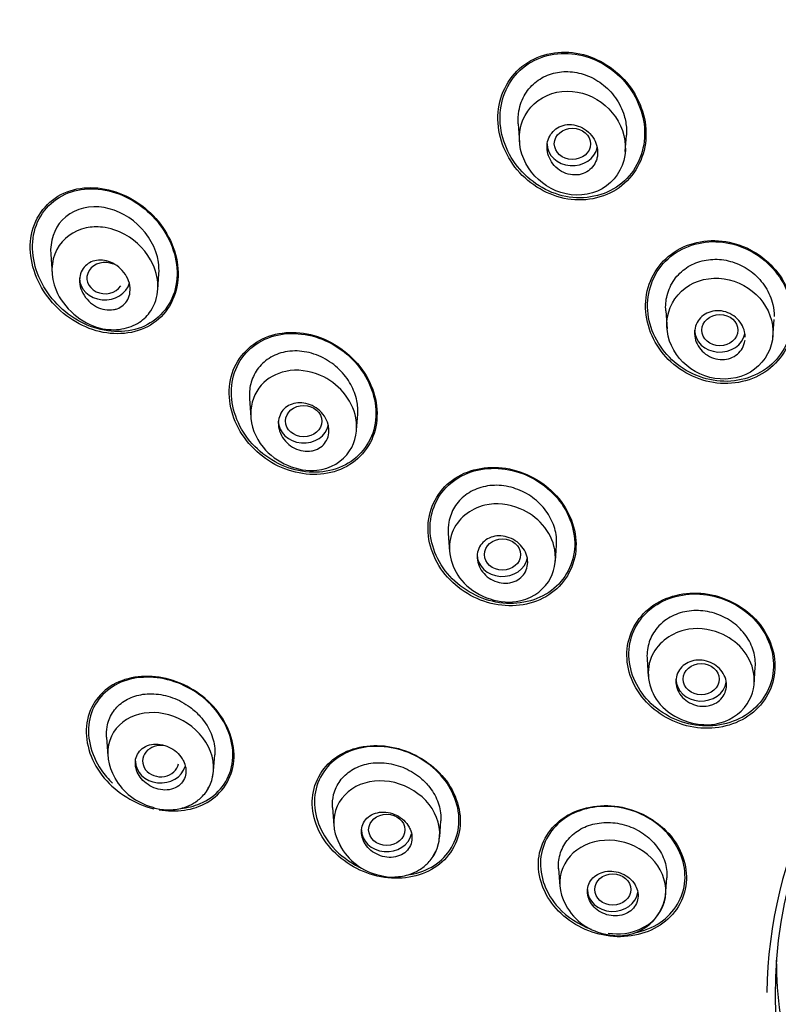
# Model space of a CAD drawing. Units: millimetres. Extents: x -18 to 1005, y -18 to 1975.
# Drawn here: x 168 to 189, y 1514 to 1541 of the extents above; entities that cross this region are included whole.
import ezdxf

# ---------------------------------------------------------------- set-up
doc = ezdxf.new("R2010")
doc.units = ezdxf.units.MM
for name, color, linetype in [('$DDT_AUDIT_GENERATED_(111)', 7, 'Continuous'), ('$DDT_AUDIT_GENERATED_(77F)', 7, 'Continuous'), ('$DDT_AUDIT_GENERATED_(A7D)', 7, 'Continuous'), ('Default', 7, 'Continuous')]:
    doc.layers.add(name, color=color, linetype=linetype)

# ---------------------------------------------------------------- blocks, each defined once
blk = doc.blocks.new('SE')
at = {"layer": '$DDT_AUDIT_GENERATED_(111)', "color": 7, "linetype": 'Continuous'}
for centre, major_axis, start_param, end_param in [((204.85, 1520.773), (-50.8, 0), 3.141593, 6.283185), ((204.85, 1519.938), (50.8, 0), 1.920717, 4.670554), ((204.85, 1513.915), (15.796, 0), 1.44636, 6.283185), ((204.85, 1513.818), (16.021, 0), 0, 3.134715), ((204.85, 1514.873), (15.763, 0), 3.146406, 3.366849)]:
    blk.add_ellipse(centre, major_axis=major_axis, ratio=0.866025, start_param=start_param, end_param=end_param, dxfattribs=at)
for points, knots in [([(184.877, 1539.182), (184.503, 1539.591), (183.988, 1539.864), (182.912, 1539.988), (182.362, 1539.825), (181.593, 1539.131), (181.378, 1538.609), (181.397, 1537.538), (181.621, 1537.005), (182.36, 1536.197), (182.882, 1535.919), (183.952, 1535.798), (184.504, 1535.959), (185.279, 1536.657), (185.492, 1537.18), (185.474, 1538.239), (185.252, 1538.773), (184.877, 1539.182)], [0, 0, 0, 0, 0.125, 0.125, 0.25, 0.25, 0.375, 0.375, 0.5, 0.5, 0.625, 0.625, 0.75, 0.75, 0.875, 0.875, 1, 1, 1, 1]), ([(184.963, 1539.035), (184.627, 1539.459), (184.146, 1539.762), (183.103, 1539.969), (182.552, 1539.859), (181.738, 1539.254), (181.483, 1538.767), (181.415, 1537.727), (181.595, 1537.194), (182.256, 1536.354), (182.744, 1536.046), (183.781, 1535.842), (184.335, 1535.952), (185.153, 1536.559), (185.408, 1537.049), (185.475, 1538.077), (185.298, 1538.611), (184.963, 1539.035)], [0, 0, 0, 0, 0.125, 0.125, 0.25, 0.25, 0.375, 0.375, 0.5, 0.5, 0.625, 0.625, 0.75, 0.75, 0.875, 0.875, 1, 1, 1, 1]), ([(172.053, 1535.173), (171.713, 1535.622), (171.236, 1535.954), (170.196, 1536.253), (169.644, 1536.208), (168.786, 1535.694), (168.5, 1535.222), (168.412, 1534.17), (168.599, 1533.608), (169.27, 1532.715), (169.754, 1532.377), (170.786, 1532.08), (171.347, 1532.127), (172.203, 1532.641), (172.491, 1533.113), (172.579, 1534.168), (172.393, 1534.724), (172.053, 1535.173)], [0, 0, 0, 0, 0.125, 0.125, 0.25, 0.25, 0.375, 0.375, 0.5, 0.5, 0.625, 0.625, 0.75, 0.75, 0.875, 0.875, 1, 1, 1, 1]), ([(171.088, 1535.934), (170.601, 1536.166), (170.059, 1536.225), (169.113, 1535.92), (168.736, 1535.543), (168.44, 1534.584), (168.52, 1534.018), (169.028, 1533.054), (169.449, 1532.656), (170.412, 1532.196), (170.966, 1532.137), (171.905, 1532.442), (172.286, 1532.817), (172.585, 1533.782), (172.503, 1534.347), (171.995, 1535.303), (171.576, 1535.702), (171.088, 1535.934)], [0, 0, 0, 0, 0.125, 0.125, 0.25, 0.25, 0.375, 0.375, 0.5, 0.5, 0.625, 0.625, 0.75, 0.75, 0.875, 0.875, 1, 1, 1, 1]), ([(189.134, 1533.826), (188.806, 1534.257), (188.317, 1534.567), (187.258, 1534.789), (186.692, 1534.691), (185.835, 1534.12), (185.548, 1533.652), (185.421, 1532.626), (185.579, 1532.089), (186.225, 1531.235), (186.719, 1530.92), (187.775, 1530.701), (188.341, 1530.797), (189.205, 1531.372), (189.491, 1531.842), (189.616, 1532.856), (189.462, 1533.395), (189.134, 1533.826)], [0, 0, 0, 0, 0.125, 0.125, 0.25, 0.25, 0.375, 0.375, 0.5, 0.5, 0.625, 0.625, 0.75, 0.75, 0.875, 0.875, 1, 1, 1, 1]), ([(188.851, 1534.093), (188.462, 1534.457), (187.94, 1534.677), (186.892, 1534.708), (186.374, 1534.51), (185.675, 1533.8), (185.495, 1533.295), (185.568, 1532.279), (185.815, 1531.785), (186.585, 1531.065), (187.113, 1530.842), (188.158, 1530.813), (188.676, 1531.009), (189.381, 1531.724), (189.558, 1532.229), (189.486, 1533.233), (189.241, 1533.73), (188.851, 1534.093)], [0, 0, 0, 0, 0.125, 0.125, 0.25, 0.25, 0.375, 0.375, 0.5, 0.5, 0.625, 0.625, 0.75, 0.75, 0.875, 0.875, 1, 1, 1, 1]), ([(176.685, 1531.948), (176.188, 1532.188), (175.627, 1532.25), (174.647, 1531.96), (174.245, 1531.6), (173.885, 1530.67), (173.926, 1530.109), (174.398, 1529.13), (174.816, 1528.72), (175.798, 1528.245), (176.369, 1528.182), (177.345, 1528.472), (177.749, 1528.83), (178.112, 1529.767), (178.068, 1530.328), (177.599, 1531.296), (177.182, 1531.708), (176.685, 1531.948)], [0, 0, 0, 0, 0.125, 0.125, 0.25, 0.25, 0.375, 0.375, 0.5, 0.5, 0.625, 0.625, 0.75, 0.75, 0.875, 0.875, 1, 1, 1, 1]), ([(177.673, 1531.048), (177.383, 1531.5), (176.935, 1531.85), (175.934, 1532.202), (175.382, 1532.195), (174.49, 1531.786), (174.157, 1531.378), (173.945, 1530.41), (174.063, 1529.865), (174.634, 1528.969), (175.086, 1528.612), (176.083, 1528.262), (176.638, 1528.269), (177.532, 1528.681), (177.866, 1529.09), (178.078, 1530.058), (177.962, 1530.597), (177.673, 1531.048)], [0, 0, 0, 0, 0.125, 0.125, 0.25, 0.25, 0.375, 0.375, 0.5, 0.5, 0.625, 0.625, 0.75, 0.75, 0.875, 0.875, 1, 1, 1, 1]), ([(183.071, 1527.581), (182.727, 1527.999), (182.231, 1528.296), (181.176, 1528.51), (180.622, 1528.42), (179.787, 1527.877), (179.509, 1527.424), (179.412, 1526.426), (179.589, 1525.897), (180.267, 1525.067), (180.768, 1524.765), (181.819, 1524.553), (182.375, 1524.643), (183.215, 1525.19), (183.492, 1525.645), (183.588, 1526.636), (183.414, 1527.163), (183.071, 1527.581)], [0, 0, 0, 0, 0.125, 0.125, 0.25, 0.25, 0.375, 0.375, 0.5, 0.5, 0.625, 0.625, 0.75, 0.75, 0.875, 0.875, 1, 1, 1, 1]), ([(183.031, 1527.59), (182.691, 1527.996), (182.204, 1528.282), (181.173, 1528.481), (180.632, 1528.388), (179.824, 1527.849), (179.558, 1527.404), (179.475, 1526.427), (179.654, 1525.912), (180.324, 1525.108), (180.816, 1524.817), (181.843, 1524.619), (182.385, 1524.712), (183.199, 1525.255), (183.463, 1525.702), (183.546, 1526.672), (183.37, 1527.185), (183.031, 1527.59)], [0, 0, 0, 0, 0.125, 0.125, 0.25, 0.25, 0.375, 0.375, 0.5, 0.5, 0.625, 0.625, 0.75, 0.75, 0.875, 0.875, 1, 1, 1, 1]), ([(188.576, 1524.17), (188.231, 1524.572), (187.728, 1524.85), (186.669, 1525.025), (186.114, 1524.916), (185.286, 1524.359), (185.012, 1523.912), (184.913, 1522.935), (185.088, 1522.422), (185.768, 1521.624), (186.275, 1521.341), (187.333, 1521.168), (187.886, 1521.277), (188.722, 1521.84), (188.993, 1522.289), (189.091, 1523.256), (188.92, 1523.768), (188.576, 1524.17)], [0, 0, 0, 0, 0.125, 0.125, 0.25, 0.25, 0.375, 0.375, 0.5, 0.5, 0.625, 0.625, 0.75, 0.75, 0.875, 0.875, 1, 1, 1, 1]), ([(188.524, 1524.19), (188.18, 1524.577), (187.685, 1524.842), (186.649, 1524.997), (186.111, 1524.882), (185.313, 1524.325), (185.054, 1523.884), (184.976, 1522.927), (185.156, 1522.429), (185.833, 1521.66), (186.332, 1521.391), (187.367, 1521.237), (187.904, 1521.351), (188.709, 1521.915), (188.966, 1522.357), (189.043, 1523.304), (188.867, 1523.802), (188.524, 1524.19)], [0, 0, 0, 0, 0.125, 0.125, 0.25, 0.25, 0.375, 0.375, 0.5, 0.5, 0.625, 0.625, 0.75, 0.75, 0.875, 0.875, 1, 1, 1, 1]), ([(173.582, 1521.753), (173.228, 1522.173), (172.728, 1522.475), (171.689, 1522.723), (171.148, 1522.664), (170.324, 1522.191), (170.045, 1521.767), (169.957, 1520.799), (170.148, 1520.266), (170.846, 1519.432), (171.348, 1519.125), (171.865, 1519)], [0, 0, 0, 0, 0.125, 0.125, 0.25, 0.25, 0.375, 0.375, 0.5, 0.5, 0.6247548, 0.6247548, 0.6247548, 0.6247548]), ([(173.698, 1521.572), (173.396, 1522.01), (172.934, 1522.347), (171.934, 1522.683), (171.393, 1522.681), (170.525, 1522.316), (170.197, 1521.945), (169.99, 1521.035), (170.115, 1520.506), (170.503, 1519.939), (170.61, 1519.815), (170.728, 1519.702)], [0, 0, 0, 0, 0.125, 0.125, 0.25, 0.25, 0.375, 0.375, 0.5, 0.5, 0.5380838, 0.5380838, 0.5380838, 0.5380838]), ([(172.011, 1518.97), (172.484, 1518.887), (172.967, 1518.955), (173.757, 1519.411), (174.037, 1519.834), (174.125, 1520.807), (173.936, 1521.332), (173.582, 1521.753)], [0.6364595, 0.6364595, 0.6364595, 0.6364595, 0.75, 0.75, 0.875, 0.875, 1, 1, 1, 1]), ([(172.605, 1519.009), (172.796, 1519.027), (172.981, 1519.071), (173.587, 1519.326), (173.915, 1519.697), (174.123, 1520.614), (174, 1521.135), (173.698, 1521.572)], [0.7016073, 0.7016073, 0.7016073, 0.7016073, 0.75, 0.75, 0.875, 0.875, 1, 1, 1, 1]), ([(179.834, 1519.923), (179.477, 1520.326), (178.97, 1520.608), (177.919, 1520.806), (177.375, 1520.718), (176.562, 1520.205), (176.294, 1519.775), (176.217, 1518.816), (176.408, 1518.301), (177.112, 1517.501), (177.623, 1517.214), (178.671, 1517.015), (179.216, 1517.101), (180.035, 1517.621), (180.302, 1518.053), (180.378, 1519.009), (180.19, 1519.519), (179.834, 1519.923)], [0, 0, 0, 0, 0.125, 0.125, 0.25, 0.25, 0.375, 0.375, 0.5, 0.5, 0.625, 0.625, 0.75, 0.75, 0.875, 0.875, 1, 1, 1, 1]), ([(179.799, 1519.933), (179.447, 1520.324), (178.95, 1520.595), (177.923, 1520.782), (177.393, 1520.693), (176.604, 1520.185), (176.346, 1519.763), (176.28, 1518.825), (176.472, 1518.323), (177.021, 1517.709), (177.274, 1517.522), (177.551, 1517.385)], [0, 0, 0, 0, 0.125, 0.125, 0.25, 0.25, 0.375, 0.375, 0.5, 0.5, 0.5725398, 0.5725398, 0.5725398, 0.5725398]), ([(178.968, 1517.175), (179.204, 1517.219), (179.427, 1517.304), (180.016, 1517.684), (180.273, 1518.108), (180.338, 1519.044), (180.15, 1519.541), (179.799, 1519.933)], [0.6896897, 0.6896897, 0.6896897, 0.6896897, 0.75, 0.75, 0.875, 0.875, 1, 1, 1, 1]), ([(186.111, 1518.31), (185.759, 1518.702), (185.251, 1518.972), (184.193, 1519.141), (183.645, 1519.036), (182.827, 1518.503), (182.558, 1518.073), (182.469, 1517.126), (182.65, 1516.624), (183.344, 1515.846), (183.855, 1515.571), (184.912, 1515.401), (185.459, 1515.504), (186.285, 1516.046), (186.552, 1516.478), (186.64, 1517.419), (186.462, 1517.919), (186.111, 1518.31)], [0, 0, 0, 0, 0.125, 0.125, 0.25, 0.25, 0.375, 0.375, 0.5, 0.5, 0.625, 0.625, 0.75, 0.75, 0.875, 0.875, 1, 1, 1, 1]), ([(186.064, 1518.329), (185.715, 1518.708), (185.215, 1518.964), (184.181, 1519.117), (183.648, 1519.008), (182.859, 1518.477), (182.603, 1518.053), (182.532, 1517.126), (182.717, 1516.638), (183.303, 1515.998), (183.622, 1515.79), (183.97, 1515.663)], [0, 0, 0, 0, 0.125, 0.125, 0.25, 0.25, 0.375, 0.375, 0.5, 0.5, 0.5877255, 0.5877255, 0.5877255, 0.5877255]), ([(185.162, 1515.562), (185.421, 1515.611), (185.664, 1515.708), (186.269, 1516.117), (186.523, 1516.544), (186.594, 1517.464), (186.413, 1517.95), (186.064, 1518.329)], [0.6850363, 0.6850363, 0.6850363, 0.6850363, 0.75, 0.75, 0.875, 0.875, 1, 1, 1, 1])]:
    blk.add_open_spline(points, degree=3, knots=knots, dxfattribs=at)
at = {"layer": '$DDT_AUDIT_GENERATED_(77F)', "color": 7, "linetype": 'Continuous'}
for p, q in [((181.949, 1537.957), (181.985, 1537.433)), ((184.91, 1537.187), (184.942, 1537.639)), ((169.016, 1534.348), (169.054, 1533.798)), ((171.977, 1533.358), (172.009, 1533.809)), ((186.03, 1532.78), (186.065, 1532.277)), ((188.989, 1532.036), (189.024, 1532.539)), ((174.515, 1530.349), (174.551, 1529.824)), ((177.477, 1529.475), (177.508, 1529.921)), ((180.014, 1526.619), (180.049, 1526.116)), ((182.977, 1525.852), (183.008, 1526.295)), ((185.513, 1523.141), (185.547, 1522.656)), ((188.473, 1522.43), (188.507, 1522.916)), ((170.559, 1520.98), (170.595, 1520.455)), ((173.522, 1520.049), (173.553, 1520.492)), ((176.812, 1519.035), (176.847, 1518.531)), ((179.776, 1518.224), (179.807, 1518.665)), ((183.066, 1517.342), (183.1, 1516.856)), ((186.026, 1516.598), (186.06, 1517.084))]:
    blk.add_line(p, q, dxfattribs=at)
for centre, radius, start, end in [((172.268, 1520.687), 1.701, 209.8604, 254.5828), ((178.442, 1518.737), 1.61, 207.6624, 258.1408), ((184.73, 1516.792), 1.308, 256.3551, 353.21), ((184.636, 1517.059), 1.552, 208.0159, 262.0513)]:
    blk.add_arc(centre, radius, start, end, dxfattribs=at)
for centre, major_axis, ratio in [((183.447, 1537.4), (0.5, -0.004), 0.866328), ((187.527, 1532.243), (0.5, -0.001), 0.866104), ((176.014, 1529.728), (0.501, -0.003), 0.865109), ((181.511, 1526.033), (0.5, -0.001), 0.865797), ((187.01, 1522.585), (0.5, 0), 0.866025), ((178.31, 1518.417), (0.5, 0), 0.865597), ((184.563, 1516.763), (0.5, 0), 0.866025)]:
    blk.add_ellipse(centre, major_axis=major_axis, ratio=ratio, dxfattribs=at)
for centre, major_axis, ratio, start_param, end_param in [((183.445, 1537.402), (0.7, 0), 0.866025, 3.141593, 6.114691), ((170.517, 1533.685), (0.502, -0.007), 0.863949, 1.089441, 5.773566), ((170.512, 1533.688), (0.7, 0), 0.866025, 3.141593, 6.062909), ((187.527, 1532.243), (0.7, 0), 0.866025, 3.141593, 6.114818), ((176.011, 1529.729), (0.7, 0), 0.866025, 3.141593, 6.109041), ((181.511, 1526.034), (0.7, 0), 0.866025, 3.141593, 6.127173), ((187.01, 1522.585), (0.7, 0), 0.866025, 3.141593, 6.145613), ((172.059, 1520.317), (0.501, -0.001), 0.864321, 1.339265, 6.111127), ((172.056, 1520.318), (0.7, 0), 0.866025, 3.141593, 6.03333), ((178.309, 1518.417), (0.7, 0), 0.866025, 3.141593, 6.089573), ((184.563, 1516.763), (0.7, 0), 0.866025, 3.141593, 6.160252)]:
    blk.add_ellipse(centre, major_axis=major_axis, ratio=ratio, start_param=start_param, end_param=end_param, dxfattribs=at)
for points, knots in [([(181.949, 1537.951), (181.941, 1538.072), (181.946, 1538.194), (181.967, 1538.311), (181.996, 1538.476), (182.056, 1538.637), (182.142, 1538.779), (182.224, 1538.913), (182.332, 1539.033), (182.457, 1539.129), (182.578, 1539.221), (182.718, 1539.292), (182.865, 1539.338), (183.011, 1539.383), (183.169, 1539.404), (183.325, 1539.399), (183.485, 1539.395), (183.649, 1539.363), (183.803, 1539.309), (183.965, 1539.252), (184.12, 1539.168), (184.258, 1539.065), (184.403, 1538.956), (184.532, 1538.823), (184.637, 1538.677), (184.744, 1538.526), (184.827, 1538.356), (184.879, 1538.182), (184.915, 1538.063), (184.937, 1537.939), (184.943, 1537.817)], [0.4966913, 0.4966913, 0.4966913, 0.4966913, 0.535469, 0.535469, 0.535469, 0.5902605, 0.5902605, 0.5902605, 0.6421321, 0.6421321, 0.6421321, 0.6920339, 0.6920339, 0.6920339, 0.7416196, 0.7416196, 0.7416196, 0.7927585, 0.7927585, 0.7927585, 0.846458, 0.846458, 0.846458, 0.9027409, 0.9027409, 0.9027409, 0.960752, 0.960752, 0.960752, 1, 1, 1, 1]), ([(182.001, 1537.795), (181.936, 1537.431), (182.026, 1537.048), (182.433, 1536.419), (182.757, 1536.165), (183.501, 1535.934), (183.93, 1535.963), (184.609, 1536.349), (184.84, 1536.7), (184.955, 1537.447), (184.851, 1537.836), (184.423, 1538.457), (184.094, 1538.696), (183.36, 1538.903), (182.949, 1538.867), (182.29, 1538.488), (182.067, 1538.16), (182.001, 1537.795)], [0, 0, 0, 0, 0.125, 0.125, 0.25, 0.25, 0.375, 0.375, 0.5, 0.5, 0.625, 0.625, 0.75, 0.75, 0.875, 0.875, 1, 1, 1, 1]), ([(184.138, 1537.061), (184.149, 1537.139), (184.147, 1537.221), (184.132, 1537.3), (184.116, 1537.379), (184.087, 1537.457), (184.046, 1537.528), (184.005, 1537.601), (183.951, 1537.67), (183.888, 1537.727), (183.824, 1537.786), (183.749, 1537.835), (183.67, 1537.87), (183.592, 1537.904), (183.508, 1537.926), (183.425, 1537.932), (183.345, 1537.939), (183.263, 1537.931), (183.188, 1537.909), (183.117, 1537.889), (183.048, 1537.855), (182.99, 1537.812), (182.933, 1537.769), (182.883, 1537.716), (182.845, 1537.657), (182.807, 1537.598), (182.779, 1537.531), (182.762, 1537.462), (182.746, 1537.39), (182.741, 1537.315), (182.749, 1537.241), (182.756, 1537.163), (182.777, 1537.085), (182.81, 1537.012), (182.844, 1536.936), (182.891, 1536.863), (182.947, 1536.801), (183.005, 1536.737), (183.074, 1536.681), (183.149, 1536.638), (183.224, 1536.595), (183.307, 1536.565), (183.39, 1536.55), (183.471, 1536.535), (183.554, 1536.534), (183.633, 1536.547), (183.708, 1536.56), (183.781, 1536.586), (183.845, 1536.624), (183.907, 1536.66), (183.963, 1536.708), (184.007, 1536.763), (184.052, 1536.818), (184.087, 1536.881), (184.11, 1536.948), (184.122, 1536.984), (184.132, 1537.022), (184.138, 1537.061)], [0, 0, 0, 0, 0.055253, 0.055253, 0.055253, 0.110387, 0.110387, 0.110387, 0.167362, 0.167362, 0.167362, 0.225345, 0.225345, 0.225345, 0.282362, 0.282362, 0.282362, 0.336823, 0.336823, 0.336823, 0.388461, 0.388461, 0.388461, 0.438359, 0.438359, 0.438359, 0.488215, 0.488215, 0.488215, 0.539603, 0.539603, 0.539603, 0.593492, 0.593492, 0.593492, 0.649914, 0.649914, 0.649914, 0.707796, 0.707796, 0.707796, 0.765255, 0.765255, 0.765255, 0.820513, 0.820513, 0.820513, 0.872916, 0.872916, 0.872916, 0.923208, 0.923208, 0.923208, 0.972941, 0.972941, 0.972941, 1, 1, 1, 1]), ([(172.007, 1533.806), (172.015, 1533.91), (172.011, 1534.016), (171.936, 1534.517), (171.719, 1534.894), (171.119, 1535.445), (170.729, 1535.624), (169.964, 1535.683), (169.581, 1535.555), (169.104, 1535.049), (168.993, 1534.698), (169.016, 1534.344)], [0.2163, 0.2163, 0.2163, 0.2163, 0.25, 0.25, 0.375, 0.375, 0.5, 0.5, 0.625, 0.625, 0.7378612, 0.7378612, 0.7378612, 0.7378612]), ([(169.997, 1535.073), (170.142, 1535.105), (170.508, 1535.117), (171.234, 1534.885), (171.865, 1534.217), (172.037, 1533.386), (171.854, 1532.804), (171.47, 1532.424), (170.974, 1532.237), (170.058, 1532.269), (169.003, 1533.159), (169.015, 1534.547), (169.654, 1535), (169.997, 1535.073)], [0, 0, 0, 0, 0.05084, 0.122842, 0.244282, 0.321473, 0.396705, 0.449927, 0.510672, 0.578631, 0.751566, 0.879775, 1, 1, 1, 1]), ([(186.031, 1532.775), (186.02, 1532.921), (186.032, 1533.068), (186.067, 1533.207), (186.106, 1533.363), (186.175, 1533.513), (186.268, 1533.644), (186.358, 1533.77), (186.473, 1533.882), (186.604, 1533.97), (186.733, 1534.056), (186.88, 1534.121), (187.034, 1534.16), (187.187, 1534.199), (187.351, 1534.213), (187.512, 1534.201), (187.676, 1534.189), (187.842, 1534.15), (187.997, 1534.088), (188.156, 1534.024), (188.308, 1533.934), (188.44, 1533.826), (188.576, 1533.714), (188.695, 1533.58), (188.788, 1533.434), (188.881, 1533.286), (188.951, 1533.123), (188.989, 1532.956), (189.015, 1532.845), (189.028, 1532.732), (189.027, 1532.62)], [0.4873532, 0.4873532, 0.4873532, 0.4873532, 0.535595, 0.535595, 0.535595, 0.5895975, 0.5895975, 0.5895975, 0.6419229, 0.6419229, 0.6419229, 0.6932674, 0.6932674, 0.6932674, 0.7446378, 0.7446378, 0.7446378, 0.7970529, 0.7970529, 0.7970529, 0.851128, 0.851128, 0.851128, 0.9066731, 0.9066731, 0.9066731, 0.9628955, 0.9628955, 0.9628955, 1, 1, 1, 1]), ([(170.754, 1532.812), (170.677, 1532.798), (170.595, 1532.799), (170.516, 1532.813), (170.436, 1532.827), (170.356, 1532.854), (170.282, 1532.892), (170.205, 1532.932), (170.131, 1532.986), (170.067, 1533.048), (170.002, 1533.112), (169.945, 1533.187), (169.903, 1533.268), (169.861, 1533.346), (169.832, 1533.432), (169.82, 1533.518), (169.808, 1533.598), (169.81, 1533.679), (169.827, 1533.755), (169.843, 1533.824), (169.871, 1533.891), (169.911, 1533.948), (169.948, 1534.002), (169.996, 1534.049), (170.05, 1534.085), (170.104, 1534.122), (170.166, 1534.149), (170.231, 1534.165), (170.299, 1534.181), (170.372, 1534.186), (170.444, 1534.18), (170.521, 1534.174), (170.599, 1534.154), (170.673, 1534.124), (170.753, 1534.091), (170.829, 1534.045), (170.897, 1533.99), (170.967, 1533.932), (171.03, 1533.863), (171.08, 1533.787), (171.13, 1533.711), (171.168, 1533.627), (171.19, 1533.541), (171.21, 1533.461), (171.217, 1533.376), (171.208, 1533.297), (171.2, 1533.224), (171.179, 1533.152), (171.145, 1533.089), (171.114, 1533.03), (171.071, 1532.977), (171.02, 1532.935), (170.971, 1532.893), (170.912, 1532.859), (170.85, 1532.837), (170.819, 1532.826), (170.787, 1532.818), (170.754, 1532.812)], [0, 0, 0, 0, 0.055753, 0.055753, 0.055753, 0.111317, 0.111317, 0.111317, 0.169922, 0.169922, 0.169922, 0.230331, 0.230331, 0.230331, 0.289397, 0.289397, 0.289397, 0.344434, 0.344434, 0.344434, 0.395012, 0.395012, 0.395012, 0.442937, 0.442937, 0.442937, 0.49081, 0.49081, 0.49081, 0.540918, 0.540918, 0.540918, 0.594726, 0.594726, 0.594726, 0.652446, 0.652446, 0.652446, 0.712624, 0.712624, 0.712624, 0.77233, 0.77233, 0.77233, 0.828589, 0.828589, 0.828589, 0.880315, 0.880315, 0.880315, 0.928793, 0.928793, 0.928793, 0.976471, 0.976471, 0.976471, 1, 1, 1, 1]), ([(186.08, 1532.614), (186.018, 1532.256), (186.111, 1531.879), (186.536, 1531.27), (186.873, 1531.033), (187.623, 1530.841), (188.042, 1530.889), (188.698, 1531.279), (188.921, 1531.613), (189.037, 1532.336), (188.936, 1532.717), (188.497, 1533.323), (188.158, 1533.55), (187.413, 1533.729), (187.004, 1533.677), (186.363, 1533.293), (186.143, 1532.972), (186.08, 1532.614)], [0, 0, 0, 0, 0.125, 0.125, 0.25, 0.25, 0.375, 0.375, 0.5, 0.5, 0.625, 0.625, 0.75, 0.75, 0.875, 0.875, 1, 1, 1, 1]), ([(188.227, 1532.049), (188.227, 1532.098), (188.221, 1532.148), (188.21, 1532.197), (188.193, 1532.272), (188.162, 1532.347), (188.121, 1532.414), (188.078, 1532.483), (188.024, 1532.546), (187.961, 1532.599), (187.897, 1532.652), (187.824, 1532.696), (187.747, 1532.727), (187.67, 1532.757), (187.588, 1532.776), (187.507, 1532.78), (187.428, 1532.784), (187.347, 1532.775), (187.273, 1532.753), (187.201, 1532.732), (187.132, 1532.698), (187.073, 1532.655), (187.015, 1532.612), (186.964, 1532.558), (186.926, 1532.499), (186.887, 1532.439), (186.858, 1532.372), (186.842, 1532.302), (186.826, 1532.231), (186.823, 1532.156), (186.832, 1532.083), (186.841, 1532.007), (186.863, 1531.932), (186.897, 1531.862), (186.932, 1531.79), (186.98, 1531.723), (187.037, 1531.664), (187.094, 1531.605), (187.163, 1531.555), (187.236, 1531.516), (187.31, 1531.478), (187.391, 1531.452), (187.472, 1531.439), (187.551, 1531.427), (187.633, 1531.427), (187.711, 1531.441), (187.786, 1531.455), (187.859, 1531.482), (187.924, 1531.519), (187.987, 1531.556), (188.043, 1531.604), (188.089, 1531.659), (188.134, 1531.714), (188.17, 1531.778), (188.193, 1531.845), (188.207, 1531.885), (188.216, 1531.925), (188.222, 1531.967)], [0.0197019, 0.0197019, 0.0197019, 0.0197019, 0.0547072, 0.0547072, 0.0547072, 0.1093453, 0.1093453, 0.1093453, 0.165004, 0.165004, 0.165004, 0.2211912, 0.2211912, 0.2211912, 0.276781, 0.276781, 0.276781, 0.3308956, 0.3308956, 0.3308956, 0.3833723, 0.3833723, 0.3833723, 0.434809, 0.434809, 0.434809, 0.4862147, 0.4862147, 0.4862147, 0.5385611, 0.5385611, 0.5385611, 0.5924283, 0.5924283, 0.5924283, 0.6477807, 0.6477807, 0.6477807, 0.7039294, 0.7039294, 0.7039294, 0.7597806, 0.7597806, 0.7597806, 0.8143534, 0.8143534, 0.8143534, 0.8672851, 0.8672851, 0.8672851, 0.9189742, 0.9189742, 0.9189742, 0.9703185, 0.9703185, 0.9703185, 1, 1, 1, 1]), ([(177.508, 1529.917), (177.516, 1530.039), (177.508, 1530.164), (177.484, 1530.287), (177.453, 1530.443), (177.395, 1530.598), (177.316, 1530.742), (177.233, 1530.892), (177.124, 1531.034), (176.999, 1531.156), (176.869, 1531.283), (176.716, 1531.392), (176.555, 1531.475), (176.39, 1531.56), (176.21, 1531.62), (176.031, 1531.648), (175.855, 1531.676), (175.674, 1531.675), (175.505, 1531.642), (175.343, 1531.61), (175.188, 1531.549), (175.054, 1531.463), (174.926, 1531.381), (174.814, 1531.274), (174.728, 1531.152), (174.645, 1531.033), (174.584, 1530.897), (174.548, 1530.754), (174.516, 1530.623), (174.505, 1530.483), (174.515, 1530.344)], [0.216392, 0.216392, 0.216392, 0.216392, 0.2570016, 0.2570016, 0.2570016, 0.3087862, 0.3087862, 0.3087862, 0.3631773, 0.3631773, 0.3631773, 0.4200057, 0.4200057, 0.4200057, 0.4781507, 0.4781507, 0.4781507, 0.535469, 0.535469, 0.535469, 0.5902605, 0.5902605, 0.5902605, 0.6421321, 0.6421321, 0.6421321, 0.6920339, 0.6920339, 0.6920339, 0.7378449, 0.7378449, 0.7378449, 0.7378449]), ([(175.519, 1531.104), (175.829, 1531.169), (176.445, 1531.091), (177.165, 1530.557), (177.564, 1529.763), (177.389, 1528.785), (176.274, 1528.123), (174.865, 1528.742), (174.434, 1529.907), (174.745, 1530.767), (175.253, 1531.049), (175.519, 1531.104)], [0, 0, 0, 0, 0.108026, 0.192797, 0.282205, 0.392768, 0.517018, 0.694153, 0.805389, 0.907569, 1, 1, 1, 1]), ([(176.233, 1528.902), (176.156, 1528.889), (176.074, 1528.889), (175.995, 1528.902), (175.916, 1528.915), (175.836, 1528.941), (175.763, 1528.978), (175.687, 1529.017), (175.615, 1529.067), (175.554, 1529.126), (175.492, 1529.186), (175.438, 1529.257), (175.398, 1529.332), (175.358, 1529.406), (175.331, 1529.486), (175.319, 1529.567), (175.307, 1529.643), (175.309, 1529.722), (175.326, 1529.795), (175.341, 1529.864), (175.369, 1529.93), (175.409, 1529.988), (175.447, 1530.043), (175.496, 1530.092), (175.552, 1530.13), (175.608, 1530.169), (175.673, 1530.197), (175.74, 1530.214), (175.81, 1530.232), (175.885, 1530.238), (175.959, 1530.233), (176.037, 1530.227), (176.116, 1530.209), (176.19, 1530.18), (176.268, 1530.149), (176.343, 1530.106), (176.409, 1530.053), (176.477, 1529.999), (176.537, 1529.934), (176.585, 1529.863), (176.632, 1529.792), (176.668, 1529.713), (176.689, 1529.633), (176.709, 1529.557), (176.716, 1529.476), (176.708, 1529.4), (176.701, 1529.328), (176.68, 1529.257), (176.647, 1529.194), (176.615, 1529.134), (176.571, 1529.079), (176.52, 1529.035), (176.469, 1528.991), (176.408, 1528.956), (176.343, 1528.932), (176.308, 1528.919), (176.271, 1528.909), (176.233, 1528.902)], [0, 0, 0, 0, 0.055253, 0.055253, 0.055253, 0.110387, 0.110387, 0.110387, 0.167362, 0.167362, 0.167362, 0.225345, 0.225345, 0.225345, 0.282362, 0.282362, 0.282362, 0.336823, 0.336823, 0.336823, 0.388461, 0.388461, 0.388461, 0.438359, 0.438359, 0.438359, 0.488215, 0.488215, 0.488215, 0.539603, 0.539603, 0.539603, 0.593492, 0.593492, 0.593492, 0.649914, 0.649914, 0.649914, 0.707796, 0.707796, 0.707796, 0.765255, 0.765255, 0.765255, 0.820513, 0.820513, 0.820513, 0.872916, 0.872916, 0.872916, 0.923208, 0.923208, 0.923208, 0.972941, 0.972941, 0.972941, 1, 1, 1, 1]), ([(183.008, 1526.293), (183.008, 1526.294), (183.008, 1526.296), (183.008, 1526.298), (183.018, 1526.448), (183, 1526.605), (182.958, 1526.754), (182.914, 1526.907), (182.843, 1527.057), (182.751, 1527.193), (182.656, 1527.333), (182.536, 1527.462), (182.4, 1527.57), (182.262, 1527.679), (182.105, 1527.77), (181.94, 1527.833), (181.774, 1527.898), (181.597, 1527.937), (181.422, 1527.947), (181.25, 1527.956), (181.076, 1527.938), (180.916, 1527.891), (180.761, 1527.846), (180.614, 1527.773), (180.489, 1527.679), (180.368, 1527.588), (180.263, 1527.473), (180.186, 1527.345), (180.109, 1527.22), (180.056, 1527.078), (180.03, 1526.932), (180.012, 1526.829), (180.006, 1526.722), (180.014, 1526.615)], [0.208324, 0.208324, 0.208324, 0.208324, 0.2089669, 0.2089669, 0.2089669, 0.2606796, 0.2606796, 0.2606796, 0.3135187, 0.3135187, 0.3135187, 0.368112, 0.368112, 0.368112, 0.4237525, 0.4237525, 0.4237525, 0.480041, 0.480041, 0.480041, 0.535595, 0.535595, 0.535595, 0.5895975, 0.5895975, 0.5895975, 0.6419229, 0.6419229, 0.6419229, 0.6932674, 0.6932674, 0.6932674, 0.7293938, 0.7293938, 0.7293938, 0.7293938]), ([(181.026, 1527.398), (181.343, 1527.472), (181.964, 1527.402), (182.68, 1526.885), (183.063, 1526.118), (182.884, 1525.173), (181.79, 1524.492), (180.185, 1525.109), (179.869, 1526.693), (180.617, 1527.302), (181.026, 1527.398)], [0, 0, 0, 0, 0.110109, 0.194782, 0.283024, 0.393859, 0.518646, 0.697357, 0.857493, 1, 1, 1, 1]), ([(181.716, 1525.253), (181.64, 1525.239), (181.559, 1525.238), (181.48, 1525.25), (181.401, 1525.262), (181.322, 1525.286), (181.249, 1525.322), (181.175, 1525.357), (181.105, 1525.405), (181.045, 1525.461), (180.985, 1525.518), (180.933, 1525.584), (180.894, 1525.655), (180.856, 1525.725), (180.83, 1525.801), (180.818, 1525.877), (180.807, 1525.951), (180.809, 1526.027), (180.824, 1526.098), (180.839, 1526.167), (180.868, 1526.233), (180.907, 1526.291), (180.946, 1526.348), (180.996, 1526.398), (181.053, 1526.438), (181.111, 1526.478), (181.177, 1526.508), (181.247, 1526.527), (181.318, 1526.546), (181.395, 1526.554), (181.47, 1526.549), (181.548, 1526.545), (181.628, 1526.528), (181.702, 1526.5), (181.779, 1526.472), (181.853, 1526.431), (181.917, 1526.381), (181.983, 1526.33), (182.041, 1526.269), (182.087, 1526.202), (182.133, 1526.135), (182.168, 1526.061), (182.188, 1525.986), (182.208, 1525.912), (182.215, 1525.835), (182.208, 1525.762), (182.201, 1525.691), (182.18, 1525.62), (182.147, 1525.558), (182.116, 1525.497), (182.072, 1525.441), (182.019, 1525.395), (181.967, 1525.349), (181.905, 1525.312), (181.838, 1525.287), (181.799, 1525.272), (181.758, 1525.26), (181.716, 1525.253)], [0, 0, 0, 0, 0.054707, 0.054707, 0.054707, 0.109345, 0.109345, 0.109345, 0.165004, 0.165004, 0.165004, 0.221191, 0.221191, 0.221191, 0.276781, 0.276781, 0.276781, 0.330896, 0.330896, 0.330896, 0.383372, 0.383372, 0.383372, 0.434809, 0.434809, 0.434809, 0.486215, 0.486215, 0.486215, 0.538561, 0.538561, 0.538561, 0.592428, 0.592428, 0.592428, 0.647781, 0.647781, 0.647781, 0.703929, 0.703929, 0.703929, 0.759781, 0.759781, 0.759781, 0.814353, 0.814353, 0.814353, 0.867285, 0.867285, 0.867285, 0.918974, 0.918974, 0.918974, 0.970318, 0.970318, 0.970318, 1, 1, 1, 1]), ([(188.507, 1522.913), (188.517, 1523.062), (188.5, 1523.216), (188.456, 1523.363), (188.412, 1523.513), (188.34, 1523.659), (188.247, 1523.79), (188.151, 1523.924), (188.031, 1524.045), (187.896, 1524.146), (187.759, 1524.248), (187.602, 1524.33), (187.44, 1524.387), (187.276, 1524.445), (187.102, 1524.477), (186.931, 1524.482), (186.761, 1524.487), (186.59, 1524.465), (186.432, 1524.418), (186.276, 1524.37), (186.129, 1524.297), (186.004, 1524.204), (185.926, 1524.146), (185.856, 1524.079), (185.794, 1524.007)], [0.5890627, 0.5890627, 0.5890627, 0.5890627, 0.6415688, 0.6415688, 0.6415688, 0.6948135, 0.6948135, 0.6948135, 0.7488551, 0.7488551, 0.7488551, 0.8035849, 0.8035849, 0.8035849, 0.8585707, 0.8585707, 0.8585707, 0.9132085, 0.9132085, 0.9132085, 0.9670535, 0.9670535, 0.9670535, 1, 1, 1, 1]), ([(186.549, 1523.943), (186.866, 1524.018), (187.488, 1523.958), (188.196, 1523.458), (188.562, 1522.715), (188.378, 1521.801), (187.296, 1521.101), (185.668, 1521.675), (185.373, 1523.232), (186.131, 1523.843), (186.549, 1523.943)], [0, 0, 0, 0, 0.109766, 0.194335, 0.281289, 0.39082, 0.515843, 0.695214, 0.855339, 1, 1, 1, 1]), ([(185.794, 1524.007), (185.697, 1523.892), (185.622, 1523.759), (185.574, 1523.619), (185.526, 1523.478), (185.505, 1523.326), (185.511, 1523.176), (185.511, 1523.164), (185.512, 1523.151), (185.513, 1523.139)], [0, 0, 0, 0, 0.0525337, 0.0525337, 0.0525337, 0.1050467, 0.1050467, 0.1050467, 0.1093236, 0.1093236, 0.1093236, 0.1093236]), ([(187.204, 1521.847), (187.128, 1521.833), (187.047, 1521.831), (186.969, 1521.841), (186.89, 1521.851), (186.812, 1521.874), (186.739, 1521.907), (186.666, 1521.94), (186.597, 1521.985), (186.539, 1522.038), (186.48, 1522.091), (186.43, 1522.154), (186.392, 1522.221), (186.355, 1522.288), (186.329, 1522.36), (186.317, 1522.433), (186.306, 1522.505), (186.308, 1522.579), (186.323, 1522.648), (186.338, 1522.716), (186.366, 1522.783), (186.406, 1522.841), (186.444, 1522.899), (186.495, 1522.95), (186.554, 1522.992), (186.612, 1523.033), (186.68, 1523.065), (186.752, 1523.085), (186.824, 1523.106), (186.901, 1523.115), (186.978, 1523.112), (187.057, 1523.11), (187.136, 1523.094), (187.211, 1523.068), (187.287, 1523.042), (187.359, 1523.004), (187.423, 1522.956), (187.487, 1522.909), (187.544, 1522.851), (187.589, 1522.788), (187.634, 1522.724), (187.667, 1522.654), (187.688, 1522.582), (187.707, 1522.511), (187.714, 1522.437), (187.707, 1522.366), (187.7, 1522.295), (187.68, 1522.226), (187.648, 1522.164), (187.616, 1522.102), (187.571, 1522.045), (187.518, 1521.998), (187.465, 1521.951), (187.402, 1521.912), (187.334, 1521.885), (187.292, 1521.868), (187.249, 1521.856), (187.204, 1521.847)], [0, 0, 0, 0, 0.054229, 0.054229, 0.054229, 0.108425, 0.108425, 0.108425, 0.163104, 0.163104, 0.163104, 0.218028, 0.218028, 0.218028, 0.272652, 0.272652, 0.272652, 0.326553, 0.326553, 0.326553, 0.379644, 0.379644, 0.379644, 0.432209, 0.432209, 0.432209, 0.484756, 0.484756, 0.484756, 0.537788, 0.537788, 0.537788, 0.591596, 0.591596, 0.591596, 0.64614, 0.64614, 0.64614, 0.701053, 0.701053, 0.701053, 0.755797, 0.755797, 0.755797, 0.809911, 0.809911, 0.809911, 0.863227, 0.863227, 0.863227, 0.915932, 0.915932, 0.915932, 0.968462, 0.968462, 0.968462, 1, 1, 1, 1]), ([(170.559, 1520.975), (170.552, 1521.074), (170.557, 1521.173), (170.574, 1521.266), (170.598, 1521.404), (170.649, 1521.536), (170.722, 1521.651), (170.795, 1521.765), (170.891, 1521.865), (171.002, 1521.945), (171.117, 1522.028), (171.251, 1522.09), (171.394, 1522.129), (171.543, 1522.17), (171.706, 1522.187), (171.869, 1522.178), (172.039, 1522.169), (172.215, 1522.132), (172.383, 1522.071), (172.555, 1522.009), (172.723, 1521.918), (172.872, 1521.807), (172.974, 1521.731), (173.069, 1521.645), (173.153, 1521.551)], [0.6081461, 0.6081461, 0.6081461, 0.6081461, 0.6421321, 0.6421321, 0.6421321, 0.6920339, 0.6920339, 0.6920339, 0.7416196, 0.7416196, 0.7416196, 0.7927585, 0.7927585, 0.7927585, 0.846458, 0.846458, 0.846458, 0.9027409, 0.9027409, 0.9027409, 0.960752, 0.960752, 0.960752, 1, 1, 1, 1]), ([(173.327, 1519.503), (173.388, 1519.586), (173.436, 1519.678), (173.581, 1520.113), (173.513, 1520.515), (173.103, 1521.169), (172.774, 1521.421), (172.064, 1521.683), (171.674, 1521.696), (171.021, 1521.466), (170.754, 1521.217), (170.539, 1520.562), (170.598, 1520.182), (170.792, 1519.858)], [0.3379705, 0.3379705, 0.3379705, 0.3379705, 0.375, 0.375, 0.5, 0.5, 0.625, 0.625, 0.75, 0.75, 0.875, 0.875, 1, 1, 1, 1]), ([(173.153, 1521.551), (173.265, 1521.425), (173.359, 1521.283), (173.427, 1521.135), (173.495, 1520.986), (173.538, 1520.828), (173.551, 1520.675), (173.557, 1520.613), (173.557, 1520.551), (173.553, 1520.489)], [0, 0, 0, 0, 0.0529902, 0.0529902, 0.0529902, 0.1061145, 0.1061145, 0.1061145, 0.1275443, 0.1275443, 0.1275443, 0.1275443]), ([(172.652, 1520.383), (172.61, 1520.452), (172.555, 1520.516), (172.493, 1520.57), (172.431, 1520.625), (172.36, 1520.671), (172.286, 1520.706), (172.21, 1520.742), (172.127, 1520.768), (172.046, 1520.78), (171.964, 1520.792), (171.88, 1520.791), (171.802, 1520.777), (171.726, 1520.763), (171.653, 1520.735), (171.59, 1520.695), (171.531, 1520.658), (171.479, 1520.608), (171.44, 1520.55), (171.404, 1520.496), (171.378, 1520.433), (171.365, 1520.367), (171.353, 1520.303), (171.353, 1520.234), (171.365, 1520.166), (171.376, 1520.099), (171.4, 1520.03), (171.433, 1519.967), (171.468, 1519.901), (171.514, 1519.838), (171.567, 1519.783), (171.623, 1519.725), (171.688, 1519.674), (171.758, 1519.634), (171.831, 1519.591), (171.91, 1519.559), (171.99, 1519.539), (172.072, 1519.519), (172.157, 1519.512), (172.237, 1519.518), (172.317, 1519.524), (172.394, 1519.544), (172.462, 1519.576), (172.528, 1519.608), (172.587, 1519.652), (172.633, 1519.705), (172.677, 1519.755), (172.711, 1519.815), (172.732, 1519.879), (172.751, 1519.941), (172.759, 1520.009), (172.755, 1520.077), (172.75, 1520.144), (172.734, 1520.213), (172.706, 1520.278), (172.691, 1520.314), (172.673, 1520.349), (172.652, 1520.383)], [0, 0, 0, 0, 0.055253, 0.055253, 0.055253, 0.110387, 0.110387, 0.110387, 0.167362, 0.167362, 0.167362, 0.225345, 0.225345, 0.225345, 0.282362, 0.282362, 0.282362, 0.336823, 0.336823, 0.336823, 0.388461, 0.388461, 0.388461, 0.438359, 0.438359, 0.438359, 0.488215, 0.488215, 0.488215, 0.539603, 0.539603, 0.539603, 0.593492, 0.593492, 0.593492, 0.649914, 0.649914, 0.649914, 0.707796, 0.707796, 0.707796, 0.765255, 0.765255, 0.765255, 0.820513, 0.820513, 0.820513, 0.872916, 0.872916, 0.872916, 0.923208, 0.923208, 0.923208, 0.972941, 0.972941, 0.972941, 1, 1, 1, 1]), ([(171.816, 1519.047), (171.844, 1519.036), (171.988, 1518.98), (172.31, 1518.956), (172.674, 1519.005), (172.986, 1519.149), (173.235, 1519.346), (173.451, 1519.649), (173.496, 1519.888), (173.52, 1520.036)], [0, 0, 0, 0, 0.033483, 0.203622, 0.390118, 0.511458, 0.654391, 0.817636, 1, 1, 1, 1]), ([(176.813, 1519.03), (176.804, 1519.153), (176.814, 1519.276), (176.842, 1519.391), (176.877, 1519.528), (176.938, 1519.659), (177.021, 1519.772), (177.104, 1519.886), (177.212, 1519.985), (177.334, 1520.063), (177.459, 1520.142), (177.603, 1520.201), (177.754, 1520.235), (177.91, 1520.271), (178.078, 1520.281), (178.244, 1520.267), (178.415, 1520.252), (178.589, 1520.21), (178.753, 1520.145), (178.918, 1520.079), (179.077, 1519.987), (179.216, 1519.877), (179.308, 1519.803), (179.393, 1519.72), (179.467, 1519.631)], [0.5988361, 0.5988361, 0.5988361, 0.5988361, 0.6419229, 0.6419229, 0.6419229, 0.6932674, 0.6932674, 0.6932674, 0.7446378, 0.7446378, 0.7446378, 0.7970529, 0.7970529, 0.7970529, 0.851128, 0.851128, 0.851128, 0.9066731, 0.9066731, 0.9066731, 0.9628955, 0.9628955, 0.9628955, 1, 1, 1, 1]), ([(179.596, 1517.697), (179.653, 1517.781), (179.698, 1517.873), (179.832, 1518.302), (179.766, 1518.686), (179.361, 1519.317), (179.03, 1519.562), (178.306, 1519.801), (177.908, 1519.797), (177.252, 1519.534), (176.994, 1519.271), (176.793, 1518.622), (176.852, 1518.25), (177.049, 1517.935)], [0.3380409, 0.3380409, 0.3380409, 0.3380409, 0.375, 0.375, 0.5, 0.5, 0.625, 0.625, 0.75, 0.75, 0.875, 0.875, 1, 1, 1, 1]), ([(179.467, 1519.631), (179.572, 1519.505), (179.657, 1519.364), (179.715, 1519.218), (179.773, 1519.072), (179.806, 1518.918), (179.809, 1518.769), (179.81, 1518.734), (179.809, 1518.698), (179.807, 1518.663)], [0, 0, 0, 0, 0.0528327, 0.0528327, 0.0528327, 0.1057303, 0.1057303, 0.1057303, 0.1182355, 0.1182355, 0.1182355, 0.1182355]), ([(178.897, 1518.545), (178.854, 1518.61), (178.798, 1518.67), (178.735, 1518.72), (178.673, 1518.77), (178.601, 1518.813), (178.526, 1518.843), (178.45, 1518.875), (178.369, 1518.895), (178.289, 1518.903), (178.208, 1518.911), (178.126, 1518.906), (178.051, 1518.889), (177.976, 1518.871), (177.905, 1518.841), (177.844, 1518.801), (177.785, 1518.762), (177.734, 1518.711), (177.696, 1518.654), (177.658, 1518.598), (177.632, 1518.534), (177.619, 1518.468), (177.606, 1518.403), (177.606, 1518.333), (177.618, 1518.265), (177.631, 1518.197), (177.655, 1518.128), (177.691, 1518.065), (177.727, 1518), (177.774, 1517.939), (177.829, 1517.886), (177.886, 1517.832), (177.953, 1517.784), (178.024, 1517.747), (178.096, 1517.709), (178.176, 1517.682), (178.255, 1517.666), (178.335, 1517.651), (178.418, 1517.648), (178.496, 1517.658), (178.574, 1517.667), (178.649, 1517.69), (178.716, 1517.723), (178.781, 1517.757), (178.839, 1517.801), (178.884, 1517.854), (178.929, 1517.906), (178.963, 1517.966), (178.984, 1518.031), (179.004, 1518.094), (179.013, 1518.162), (179.008, 1518.231), (179.004, 1518.299), (178.986, 1518.368), (178.958, 1518.434), (178.941, 1518.472), (178.921, 1518.509), (178.897, 1518.545)], [0, 0, 0, 0, 0.054707, 0.054707, 0.054707, 0.109345, 0.109345, 0.109345, 0.165004, 0.165004, 0.165004, 0.221191, 0.221191, 0.221191, 0.276781, 0.276781, 0.276781, 0.330896, 0.330896, 0.330896, 0.383372, 0.383372, 0.383372, 0.434809, 0.434809, 0.434809, 0.486215, 0.486215, 0.486215, 0.538561, 0.538561, 0.538561, 0.592428, 0.592428, 0.592428, 0.647781, 0.647781, 0.647781, 0.703929, 0.703929, 0.703929, 0.759781, 0.759781, 0.759781, 0.814353, 0.814353, 0.814353, 0.867285, 0.867285, 0.867285, 0.918974, 0.918974, 0.918974, 0.970318, 0.970318, 0.970318, 1, 1, 1, 1]), ([(183.067, 1517.518), (183.079, 1517.662), (183.119, 1517.804), (183.184, 1517.933), (183.249, 1518.061), (183.341, 1518.178), (183.452, 1518.276), (183.563, 1518.375), (183.697, 1518.455), (183.841, 1518.513), (183.988, 1518.57), (184.15, 1518.606), (184.314, 1518.616), (184.48, 1518.626), (184.653, 1518.61), (184.819, 1518.57), (184.987, 1518.53), (185.152, 1518.464), (185.301, 1518.377), (185.45, 1518.29), (185.586, 1518.18), (185.698, 1518.056), (185.809, 1517.934), (185.899, 1517.794), (185.961, 1517.649), (186.022, 1517.506), (186.056, 1517.353), (186.062, 1517.205), (186.064, 1517.164), (186.063, 1517.123), (186.06, 1517.082)], [0, 0, 0, 0, 0.0525337, 0.0525337, 0.0525337, 0.1050467, 0.1050467, 0.1050467, 0.1578984, 0.1578984, 0.1578984, 0.2114469, 0.2114469, 0.2114469, 0.2657588, 0.2657588, 0.2657588, 0.3206997, 0.3206997, 0.3206997, 0.3756394, 0.3756394, 0.3756394, 0.4299473, 0.4299473, 0.4299473, 0.4834502, 0.4834502, 0.4834502, 0.4981219, 0.4981219, 0.4981219, 0.4981219]), ([(178.111, 1517.161), (178.136, 1517.153), (178.281, 1517.104), (178.603, 1517.101), (178.964, 1517.171), (179.268, 1517.33), (179.505, 1517.534), (179.71, 1517.839), (179.752, 1518.071), (179.774, 1518.216)], [0, 0, 0, 0, 0.029973, 0.203627, 0.392263, 0.513672, 0.656034, 0.818498, 1, 1, 1, 1]), ([(184.44, 1515.554), (184.742, 1515.509), (185.054, 1515.547), (185.646, 1515.813), (185.898, 1516.089), (186.084, 1516.748), (186.013, 1517.118), (185.604, 1517.724), (185.268, 1517.957), (184.532, 1518.165), (184.13, 1518.141), (183.475, 1517.841), (183.229, 1517.566), (183.047, 1516.917), (183.112, 1516.553), (183.315, 1516.248)], [0.1502103, 0.1502103, 0.1502103, 0.1502103, 0.25, 0.25, 0.375, 0.375, 0.5, 0.5, 0.625, 0.625, 0.75, 0.75, 0.875, 0.875, 1, 1, 1, 1]), ([(185.144, 1516.946), (185.1, 1517.007), (185.044, 1517.064), (184.981, 1517.111), (184.917, 1517.157), (184.845, 1517.196), (184.77, 1517.223), (184.695, 1517.25), (184.614, 1517.266), (184.535, 1517.27), (184.456, 1517.274), (184.375, 1517.266), (184.301, 1517.246), (184.228, 1517.226), (184.158, 1517.195), (184.098, 1517.153), (184.039, 1517.112), (183.989, 1517.061), (183.95, 1517.003), (183.913, 1516.946), (183.886, 1516.882), (183.873, 1516.815), (183.86, 1516.749), (183.86, 1516.679), (183.872, 1516.611), (183.885, 1516.543), (183.91, 1516.475), (183.947, 1516.412), (183.984, 1516.348), (184.033, 1516.289), (184.089, 1516.238), (184.147, 1516.186), (184.214, 1516.142), (184.286, 1516.109), (184.359, 1516.075), (184.438, 1516.051), (184.516, 1516.04), (184.596, 1516.029), (184.677, 1516.029), (184.754, 1516.042), (184.83, 1516.054), (184.904, 1516.079), (184.969, 1516.114), (185.034, 1516.149), (185.091, 1516.195), (185.136, 1516.249), (185.181, 1516.301), (185.216, 1516.363), (185.237, 1516.427), (185.258, 1516.491), (185.266, 1516.56), (185.262, 1516.629), (185.257, 1516.697), (185.239, 1516.766), (185.21, 1516.832), (185.192, 1516.871), (185.17, 1516.909), (185.144, 1516.946)], [0, 0, 0, 0, 0.054229, 0.054229, 0.054229, 0.108425, 0.108425, 0.108425, 0.163104, 0.163104, 0.163104, 0.218028, 0.218028, 0.218028, 0.272652, 0.272652, 0.272652, 0.326553, 0.326553, 0.326553, 0.379644, 0.379644, 0.379644, 0.432209, 0.432209, 0.432209, 0.484756, 0.484756, 0.484756, 0.537788, 0.537788, 0.537788, 0.591596, 0.591596, 0.591596, 0.64614, 0.64614, 0.64614, 0.701053, 0.701053, 0.701053, 0.755797, 0.755797, 0.755797, 0.809911, 0.809911, 0.809911, 0.863227, 0.863227, 0.863227, 0.915932, 0.915932, 0.915932, 0.968462, 0.968462, 0.968462, 1, 1, 1, 1])]:
    blk.add_open_spline(points, degree=3, knots=knots, dxfattribs=at)
for points in [[(184.943, 1537.817), (184.946, 1537.757), (184.946, 1537.698), (184.942, 1537.638)], [(183.066, 1517.339), (183.062, 1517.399), (183.062, 1517.459), (183.067, 1517.518)]]:
    blk.add_open_spline(points, degree=3, dxfattribs=at)
at = {"layer": '$DDT_AUDIT_GENERATED_(A7D)', "color": 7, "linetype": 'Continuous'}
blk.add_open_spline([(204.85, 1573.493), (204.222, 1573.489), (203.145, 1573.48), (201.34, 1573.411), (199.535, 1573.295), (197.905, 1573.145), (196.261, 1572.956), (194.626, 1572.729), (192.926, 1572.444), (191.308, 1572.13), (189.742, 1571.786), (188.138, 1571.39), (186.605, 1570.968), (185.196, 1570.542), (183.326, 1569.93), (180.883, 1569.032), (177.866, 1567.736), (175.049, 1566.332), (172.378, 1564.825), (169.765, 1563.174), (167.118, 1561.282), (164.852, 1559.45), (162.902, 1557.711), (161.088, 1555.947), (159.27, 1553.984), (157.677, 1552.069), (156.474, 1550.481), (155.454, 1549.034), (154.445, 1547.498), (153.374, 1545.706), (152.407, 1543.908), (151.627, 1542.304), (151.034, 1540.971), (150.576, 1539.859), (150.113, 1538.656), (149.609, 1537.226), (149.047, 1535.409), (148.594, 1533.677), (148.28, 1532.245), (148.066, 1531.138), (147.874, 1530.015), (147.669, 1528.561), (147.502, 1526.939), (147.364, 1524.777), (147.343, 1522.78), (147.407, 1521.167), (147.452, 1520.419), (147.495, 1519.812), (147.553, 1519.147), (147.648, 1518.226), (147.821, 1516.854), (148.126, 1515.018), (148.605, 1512.816), (149.158, 1510.775), (149.786, 1508.827), (150.438, 1507.052), (151.205, 1505.208), (152.076, 1503.341), (152.678, 1502.205), (153.018, 1501.568)], degree=3, knots=[0, 0, 0, 0, 0.014845, 0.030229, 0.046069, 0.062169, 0.07278, 0.089194, 0.105234, 0.117809, 0.13231, 0.14724, 0.161161, 0.174109, 0.186014, 0.213095, 0.242928, 0.273353, 0.29731, 0.325373, 0.356785, 0.385901, 0.405156, 0.428914, 0.45627, 0.480102, 0.499041, 0.512328, 0.530057, 0.55138, 0.57217, 0.588948, 0.6029, 0.614401, 0.623786, 0.640156, 0.658559, 0.679141, 0.692814, 0.700833, 0.711931, 0.726304, 0.744149, 0.760314, 0.790427, 0.803014, 0.807762, 0.812366, 0.820798, 0.827498, 0.839596, 0.861463, 0.882043, 0.90546, 0.923201, 0.941646, 0.960296, 0.981206, 1, 1, 1, 1], dxfattribs=at)

msp = doc.modelspace()

# ---------------------------------------------------------------- block references
at = {"layer": 'Default'}
msp.add_blockref('SE', (0, 0), dxfattribs=at)

doc.saveas('drawing.dxf')
